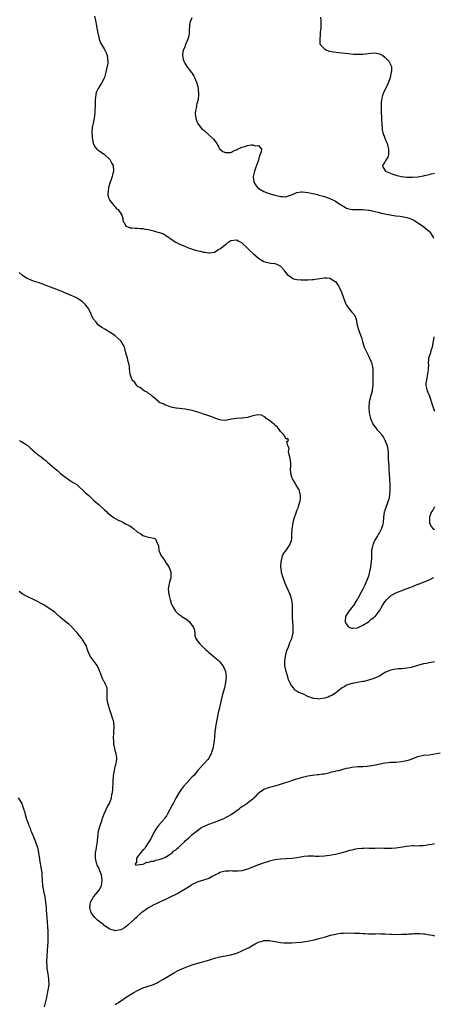
# Model space of a CAD drawing. Units: inches. Extents: x 2604000 to 2607000, y 1497000 to 1500000.
# Drawn here: x 2606554 to 2606705, y 1497350 to 1497708 of the extents above; entities that cross this region are included whole.
import ezdxf

# ---------------------------------------------------------------- set-up
doc = ezdxf.new("R2010")
doc.units = ezdxf.units.IN
doc.header["$MEASUREMENT"] = 0
doc.layers.add('LD26041497_10ft', color=100, linetype='Continuous')

msp = doc.modelspace()

# ---------------------------------------------------------------- linework, layer by layer
at = {"layer": 'LD26041497_10ft'}
for points, elevation in [([(2606581.4, 1497709.4), (2606581.79, 1497707.79), (2606582.18, 1497705.82), (2606582.33, 1497705), (2606582.42, 1497704.42), (2606582.72, 1497703), (2606582.75, 1497702.75), (2606583.2, 1497701), (2606583.67, 1497699.67), (2606584, 1497699), (2606585, 1497697.46), (2606585.81, 1497695.81), (2606586.09, 1497695), (2606586.18, 1497693.82), (2606586.35, 1497693), (2606586.31, 1497692.31), (2606586.08, 1497691), (2606585.83, 1497690.17), (2606585.63, 1497689), (2606585.08, 1497687), (2606585, 1497686.81), (2606584.03, 1497685), (2606582.76, 1497683), (2606582.22, 1497681.78), (2606581.91, 1497681), (2606581.77, 1497679.77), (2606581.65, 1497679), (2606581.69, 1497677.69), (2606581.62, 1497674.38), (2606581.42, 1497673), (2606581.03, 1497671.03), (2606580.72, 1497669.28), (2606580.62, 1497669), (2606580.48, 1497667), (2606580.56, 1497665.44), (2606580.63, 1497665), (2606580.71, 1497664.71), (2606581.01, 1497663), (2606581.71, 1497661.71), (2606582.26, 1497661), (2606582.65, 1497660.65), (2606583, 1497660.44), (2606583.84, 1497659.84), (2606585.05, 1497659.05), (2606587, 1497657.2), (2606587.17, 1497657), (2606587.81, 1497655.81), (2606588.19, 1497655), (2606588.36, 1497653), (2606588.15, 1497652.15), (2606587.89, 1497651), (2606587.65, 1497650.35), (2606587.13, 1497649), (2606586.55, 1497647), (2606586.46, 1497645.54), (2606586.34, 1497645), (2606586.33, 1497644.33), (2606586.7, 1497643), (2606587, 1497642.28), (2606588.06, 1497641), (2606588.44, 1497640.44), (2606589, 1497639.94), (2606589.38, 1497639.38), (2606590.02, 1497639), (2606590.39, 1497638.39), (2606591, 1497637.59), (2606591.36, 1497637), (2606591.75, 1497635.75), (2606591.8, 1497635), (2606592.71, 1497633.29), (2606592.89, 1497633), (2606593, 1497632.93), (2606594.39, 1497632.38), (2606595, 1497632.4), (2606596.19, 1497632.19), (2606597, 1497632.29), (2606598.09, 1497632.09), (2606599, 1497632.08), (2606599.89, 1497631.89), (2606601, 1497631.7), (2606601.58, 1497631.58), (2606603, 1497631.22), (2606603.19, 1497631.19), (2606605, 1497630.68), (2606606.27, 1497630.27), (2606607, 1497629.87), (2606608.38, 1497629), (2606608.73, 1497628.73), (2606609, 1497628.48), (2606611, 1497627.11), (2606613, 1497626.21), (2606614.29, 1497625.71), (2606615.9, 1497625), (2606616.68, 1497624.68), (2606617, 1497624.61), (2606618.21, 1497624.21), (2606619, 1497624.01), (2606619.85, 1497623.85), (2606621, 1497623.52), (2606621.52, 1497623.52), (2606623, 1497623.23), (2606623.32, 1497623.32), (2606625, 1497623.47), (2606626.32, 1497624.33), (2606627, 1497624.68), (2606627.34, 1497625), (2606628.34, 1497625.66), (2606629, 1497626.31), (2606629.45, 1497626.55), (2606629.94, 1497627), (2606631, 1497627.79), (2606633, 1497628.05), (2606633.62, 1497627.62), (2606634.86, 1497627), (2606635, 1497626.9), (2606637, 1497624.97), (2606637.98, 1497623.98), (2606639.12, 1497623), (2606641, 1497621.3), (2606642.42, 1497620.42), (2606643, 1497620.11), (2606643.85, 1497619.85), (2606645.56, 1497619.56), (2606647, 1497619.37), (2606647.29, 1497619.29), (2606647.96, 1497619), (2606649, 1497618.37), (2606650.31, 1497617), (2606650.54, 1497616.54), (2606651, 1497616.02), (2606651.43, 1497615.43), (2606652.01, 1497615), (2606653, 1497614.23), (2606653.81, 1497613.81), (2606655, 1497613.57), (2606656.52, 1497613.48), (2606657, 1497613.39), (2606658.56, 1497613.44), (2606659, 1497613.42), (2606660.41, 1497613.59), (2606661, 1497613.61), (2606661.69, 1497613.69), (2606665, 1497614.2), (2606665.88, 1497614.12), (2606667, 1497614.06), (2606668.89, 1497612.89), (2606669, 1497612.78), (2606669.77, 1497611.77), (2606670.21, 1497611), (2606670.5, 1497610.5), (2606671.19, 1497609), (2606671.64, 1497607.64), (2606672.44, 1497605.56), (2606672.63, 1497605), (2606672.73, 1497604.73), (2606673, 1497604.26), (2606673.48, 1497603.48), (2606673.92, 1497603), (2606675, 1497601.67), (2606675.68, 1497601), (2606676.16, 1497600.16), (2606676.57, 1497599), (2606676.89, 1497597), (2606677.35, 1497595.35), (2606677.7, 1497594.3), (2606678.43, 1497592.43), (2606678.78, 1497591), (2606679.46, 1497589), (2606679.93, 1497587.93), (2606680.43, 1497587), (2606681, 1497585.81), (2606681.42, 1497585), (2606681.85, 1497583.85), (2606682.25, 1497583), (2606682.46, 1497581.54), (2606682.59, 1497581), (2606682.64, 1497580.64), (2606682.55, 1497579), (2606682.53, 1497577.47), (2606682.6, 1497576.6), (2606682.63, 1497575), (2606682.4, 1497573.6), (2606682.34, 1497573), (2606682.09, 1497572.09), (2606681.73, 1497571), (2606681.58, 1497570.42), (2606681.29, 1497569), (2606681.15, 1497567), (2606681.3, 1497565), (2606681.61, 1497563.61), (2606681.77, 1497563), (2606682.61, 1497561), (2606682.76, 1497560.76), (2606683, 1497560.44), (2606683.63, 1497559.63), (2606684.04, 1497559), (2606685, 1497557.98), (2606685.49, 1497557.49), (2606685.78, 1497557), (2606686.34, 1497556.34), (2606687, 1497555.15), (2606687.06, 1497555.06), (2606687.12, 1497554.88), (2606687.82, 1497553), (2606688.12, 1497551), (2606688.2, 1497549.8), (2606688.2, 1497548.2), (2606688.27, 1497547), (2606688.39, 1497545.61), (2606688.42, 1497544.42), (2606688.55, 1497543), (2606688.69, 1497540.69), (2606688.77, 1497539), (2606688.77, 1497537.23), (2606688.78, 1497537), (2606688.62, 1497535), (2606688.38, 1497533.62), (2606688.17, 1497533), (2606687.63, 1497531.63), (2606687.42, 1497531), (2606686.78, 1497529.22), (2606686.71, 1497529), (2606686.42, 1497527), (2606686.29, 1497525), (2606686.06, 1497524.06), (2606685.76, 1497523), (2606685.45, 1497522.55), (2606685, 1497521.55), (2606684.78, 1497521.22), (2606684.7, 1497521), (2606684.32, 1497520.32), (2606683.29, 1497518.71), (2606683, 1497518), (2606682.67, 1497517.33), (2606682.56, 1497517), (2606682.5, 1497516.5), (2606682.15, 1497515), (2606682.07, 1497513.93), (2606682.11, 1497513), (2606682.14, 1497512.14), (2606682.04, 1497511), (2606681.87, 1497510.13), (2606681.75, 1497509), (2606681.28, 1497506.72), (2606681, 1497505.67), (2606680.75, 1497505), (2606679.69, 1497502.31), (2606679, 1497500.89), (2606677.91, 1497499), (2606677.6, 1497498.4), (2606677, 1497497.33), (2606676.81, 1497497), (2606675.55, 1497495), (2606675.32, 1497494.68), (2606675, 1497494.3), (2606673.97, 1497493), (2606673, 1497491.55), (2606672.71, 1497491), (2606672.56, 1497489.44), (2606672.54, 1497489), (2606672.67, 1497488.67), (2606673, 1497488.13), (2606673.5, 1497487.5), (2606674.21, 1497487), (2606675, 1497486.68), (2606675.28, 1497486.72), (2606677, 1497486.81), (2606679, 1497487.78), (2606681, 1497489.04), (2606682.04, 1497489.96), (2606683, 1497490.61), (2606683.21, 1497490.79), (2606683.42, 1497491), (2606685, 1497493), (2606686.13, 1497495), (2606687, 1497496.35), (2606687.53, 1497497), (2606688.23, 1497497.77), (2606689, 1497498.46), (2606689.86, 1497499), (2606691, 1497499.6), (2606694.76, 1497501), (2606696.38, 1497501.62), (2606697, 1497501.89), (2606697.8, 1497502.2), (2606699, 1497502.7), (2606699.22, 1497502.78), (2606703, 1497504.31), (2606704.81, 1497505.19)], 8880), ([(2606616.8, 1497708.8), (2606616.09, 1497707), (2606615.94, 1497706.06), (2606615.89, 1497703.89), (2606615.83, 1497703), (2606615.68, 1497702.32), (2606615.36, 1497701), (2606615, 1497700.11), (2606614.5, 1497699), (2606614.13, 1497697.87), (2606613.69, 1497697), (2606613.43, 1497695.43), (2606613.42, 1497695), (2606613.68, 1497693.68), (2606613.9, 1497693), (2606614.26, 1497692.26), (2606615.05, 1497691), (2606616.59, 1497689), (2606616.78, 1497688.78), (2606617.58, 1497687.58), (2606617.83, 1497687), (2606618.37, 1497685.63), (2606618.66, 1497685), (2606619, 1497683.67), (2606619.12, 1497683.12), (2606619.16, 1497682.84), (2606619.28, 1497681), (2606619.08, 1497679), (2606618.58, 1497677.42), (2606618.55, 1497677), (2606618.54, 1497676.54), (2606618.17, 1497675), (2606618.09, 1497673.91), (2606618.14, 1497673), (2606618.29, 1497672.29), (2606618.6, 1497671), (2606619, 1497670.36), (2606619.92, 1497669), (2606620.43, 1497668.43), (2606621, 1497667.95), (2606621.55, 1497667.55), (2606622.12, 1497667), (2606623, 1497666.2), (2606624.37, 1497665), (2606624.64, 1497664.64), (2606625.54, 1497663.54), (2606625.93, 1497663), (2606627, 1497661.01), (2606628.11, 1497660.11), (2606629, 1497659.78), (2606629.8, 1497659.8), (2606631, 1497659.79), (2606632.58, 1497660.58), (2606633, 1497660.73), (2606633.42, 1497661), (2606634.52, 1497661.48), (2606635, 1497661.72), (2606636.07, 1497661.93), (2606637, 1497662.26), (2606638.53, 1497662.53), (2606639, 1497662.51), (2606639.78, 1497662.22), (2606641, 1497662.34), (2606642.09, 1497661), (2606642.03, 1497660.03), (2606641.6, 1497659), (2606641.39, 1497658.61), (2606641, 1497656.99), (2606640.29, 1497655), (2606639.93, 1497654.07), (2606639.58, 1497653), (2606639.13, 1497651), (2606639.35, 1497649), (2606639.98, 1497647.98), (2606640.67, 1497647), (2606641, 1497646.75), (2606641.53, 1497646.47), (2606643, 1497645.61), (2606644.52, 1497645), (2606644.88, 1497644.88), (2606647, 1497644.23), (2606648.02, 1497644.02), (2606649, 1497643.72), (2606649.74, 1497643.74), (2606651, 1497643.62), (2606651.98, 1497643.98), (2606653, 1497644.32), (2606654.45, 1497645), (2606655, 1497645.22), (2606656.52, 1497645.48), (2606657, 1497645.49), (2606659, 1497645.23), (2606660.79, 1497644.79), (2606662.43, 1497644.43), (2606663, 1497644.26), (2606664.04, 1497644.04), (2606665, 1497643.75), (2606667, 1497643.02), (2606669, 1497642.04), (2606671, 1497640.71), (2606672.07, 1497640.07), (2606673, 1497639.55), (2606673.42, 1497639.42), (2606675, 1497639.01), (2606677, 1497638.99), (2606679, 1497639.03), (2606681, 1497638.83), (2606681.2, 1497638.8), (2606683, 1497638.41), (2606685, 1497637.9), (2606685.74, 1497637.74), (2606687, 1497637.41), (2606688.94, 1497637.06), (2606689.44, 1497637), (2606691, 1497636.78), (2606692.58, 1497636.58), (2606694.28, 1497636.28), (2606695, 1497636.07), (2606695.85, 1497635.85), (2606697, 1497635.34), (2606697.25, 1497635.25), (2606697.7, 1497635), (2606699, 1497634.16), (2606701, 1497632.8), (2606702, 1497632), (2606703.1, 1497631.1), (2606703.19, 1497631), (2606704.52, 1497629), (2606704.65, 1497628.65)], 8870), ([(2606663.59, 1497709), (2606663.68, 1497707.68), (2606663.71, 1497707), (2606663.64, 1497705), (2606663.48, 1497703.48), (2606663.45, 1497703), (2606663.45, 1497702.55), (2606663.27, 1497701), (2606663.39, 1497699.38), (2606663.51, 1497699), (2606665, 1497697.44), (2606665.76, 1497697), (2606666.68, 1497696.68), (2606668.35, 1497696.35), (2606670.12, 1497696.12), (2606673.74, 1497695.74), (2606675.59, 1497695.59), (2606677, 1497695.52), (2606679, 1497695.58), (2606681.9, 1497695.9), (2606683, 1497695.97), (2606683.87, 1497695.87), (2606685, 1497695.65), (2606685.44, 1497695.44), (2606686.24, 1497695), (2606687, 1497694.43), (2606688.4, 1497693), (2606689, 1497691.81), (2606689.34, 1497691), (2606689.34, 1497689.34), (2606689.31, 1497689), (2606688.87, 1497687), (2606688.18, 1497685), (2606686.48, 1497681.52), (2606686.25, 1497681), (2606686.04, 1497680.04), (2606685.75, 1497679), (2606685.66, 1497677.66), (2606685.6, 1497677), (2606685.61, 1497675), (2606685.76, 1497671.76), (2606685.86, 1497669.86), (2606685.92, 1497669), (2606686.04, 1497668.04), (2606686.22, 1497667), (2606686.91, 1497665), (2606687.57, 1497663.57), (2606687.77, 1497663), (2606688.03, 1497661.97), (2606688.31, 1497661), (2606688.25, 1497660.25), (2606688.24, 1497659), (2606687.99, 1497658.01), (2606687.37, 1497657), (2606687, 1497656.21), (2606686.14, 1497655), (2606686.29, 1497654.29), (2606687.16, 1497653), (2606688.44, 1497652.44), (2606689, 1497652.26), (2606689.89, 1497651.89), (2606691, 1497651.57), (2606691.41, 1497651.41), (2606693.05, 1497651.05), (2606695, 1497650.82), (2606697, 1497650.76), (2606699, 1497650.92), (2606701, 1497651.33), (2606701.39, 1497651.39), (2606703, 1497651.8), (2606703.96, 1497651.96), (2606705, 1497652.21)], 8860), ([(2606705, 1497474.53), (2606703.74, 1497474.26), (2606703, 1497474.14), (2606702.07, 1497473.93), (2606701, 1497473.7), (2606698.83, 1497473.17), (2606696.47, 1497472.47), (2606695, 1497472.13), (2606693, 1497471.94), (2606691.94, 1497471.94), (2606691, 1497471.86), (2606689.62, 1497471.62), (2606689, 1497471.47), (2606687.93, 1497471), (2606687, 1497470.55), (2606685, 1497469.32), (2606684.36, 1497469), (2606683, 1497468.36), (2606681, 1497467.76), (2606679.38, 1497467.37), (2606679, 1497467.29), (2606677, 1497466.93), (2606675.35, 1497466.65), (2606675, 1497466.58), (2606673.82, 1497466.18), (2606673, 1497465.96), (2606672.47, 1497465.53), (2606671.49, 1497465), (2606671, 1497464.71), (2606669.73, 1497463.73), (2606669, 1497463.12), (2606667.73, 1497462.27), (2606667, 1497461.97), (2606666.34, 1497461.66), (2606665, 1497461.22), (2606663.44, 1497461), (2606663, 1497460.92), (2606662.44, 1497461), (2606661.14, 1497461.14), (2606661, 1497461.17), (2606660.69, 1497461.31), (2606659, 1497461.89), (2606657.19, 1497462.81), (2606656.72, 1497463), (2606655.42, 1497463.42), (2606655, 1497463.79), (2606654.19, 1497464.19), (2606653.72, 1497465), (2606653, 1497465.85), (2606652.46, 1497467), (2606651.94, 1497467.94), (2606651.68, 1497469), (2606651.08, 1497471), (2606650.66, 1497473), (2606650.61, 1497473.39), (2606650.58, 1497475), (2606650.93, 1497477.07), (2606651.38, 1497478.62), (2606651.94, 1497479.94), (2606652.31, 1497481), (2606652.46, 1497481.54), (2606653.12, 1497483), (2606653.63, 1497485), (2606653.69, 1497485.69), (2606653.67, 1497487.67), (2606653.49, 1497489), (2606653.35, 1497490.65), (2606653.41, 1497491.41), (2606653.37, 1497493), (2606653.4, 1497495), (2606653.34, 1497495.34), (2606653.2, 1497497), (2606652.57, 1497499), (2606650.75, 1497503), (2606649.99, 1497505), (2606649.45, 1497507), (2606649.4, 1497507.4), (2606649.21, 1497509), (2606649.24, 1497511), (2606649.35, 1497511.35), (2606649.72, 1497513), (2606650.15, 1497513.85), (2606651, 1497514.81), (2606652.47, 1497517), (2606652.57, 1497517.43), (2606653, 1497518.66), (2606653.12, 1497519.12), (2606653.16, 1497521), (2606653.22, 1497522.78), (2606653.6, 1497525), (2606653.76, 1497525.76), (2606654.11, 1497527), (2606654.68, 1497528.68), (2606655, 1497529.5), (2606655.47, 1497530.53), (2606655.63, 1497531), (2606655.86, 1497531.86), (2606656.23, 1497533), (2606656.28, 1497533.72), (2606656.35, 1497535), (2606656.09, 1497536.09), (2606655.78, 1497537), (2606655, 1497538.38), (2606654.58, 1497539), (2606654.03, 1497540.03), (2606653.37, 1497541), (2606653.31, 1497541.31), (2606652.74, 1497543), (2606652.71, 1497544.71), (2606652.76, 1497545.24), (2606652.76, 1497547), (2606652.44, 1497549), (2606652.16, 1497549.84), (2606651.97, 1497551), (2606652.15, 1497552.15), (2606651.74, 1497553), (2606651.32, 1497554.68), (2606651.99, 1497555), (2606651.75, 1497555.75), (2606651, 1497555.42), (2606650.57, 1497556.57), (2606650.3, 1497557), (2606649, 1497558.26), (2606648.54, 1497559), (2606647.9, 1497559.9), (2606647, 1497560.59), (2606646.8, 1497560.8), (2606646.47, 1497561), (2606645, 1497562.28), (2606643.87, 1497563), (2606643.44, 1497563.44), (2606643, 1497563.73), (2606642.15, 1497564.15), (2606641, 1497564.35), (2606640.24, 1497564.24), (2606639, 1497563.93), (2606637.45, 1497563.45), (2606637, 1497563.34), (2606635.06, 1497563.06), (2606635, 1497563.07), (2606633.02, 1497563.02), (2606633, 1497563.04), (2606632.88, 1497563), (2606631.26, 1497562.74), (2606629.61, 1497562.39), (2606629, 1497562.33), (2606627.56, 1497562.44), (2606627, 1497562.55), (2606625.55, 1497563), (2606625.16, 1497563.16), (2606625, 1497563.18), (2606623.71, 1497563.71), (2606623, 1497563.91), (2606622.21, 1497564.21), (2606621, 1497564.59), (2606619.8, 1497565), (2606619, 1497565.3), (2606618.58, 1497565.42), (2606617, 1497565.93), (2606615, 1497566.32), (2606614.36, 1497566.36), (2606611.26, 1497566.74), (2606611, 1497566.76), (2606609.74, 1497567), (2606609, 1497567.23), (2606607.76, 1497567.76), (2606607, 1497567.91), (2606606.38, 1497568.38), (2606605, 1497568.87), (2606604.94, 1497568.94), (2606604.83, 1497569), (2606603, 1497570.58), (2606602.47, 1497571), (2606601.78, 1497571.78), (2606601, 1497572.19), (2606600.57, 1497572.57), (2606599.61, 1497573), (2606599, 1497573.44), (2606598.14, 1497574.14), (2606597, 1497574.81), (2606596.78, 1497575), (2606596.05, 1497576.05), (2606595.19, 1497577), (2606595, 1497577.41), (2606594.36, 1497579), (2606594.24, 1497580.24), (2606594.14, 1497581), (2606594.11, 1497581.89), (2606593.97, 1497583), (2606593.68, 1497583.68), (2606593.41, 1497585), (2606593, 1497586.41), (2606592.49, 1497588.49), (2606592.31, 1497589), (2606591.4, 1497590.6), (2606591.2, 1497591), (2606591.11, 1497591.11), (2606590.09, 1497592.09), (2606589, 1497593.01), (2606587, 1497594.41), (2606585.99, 1497595), (2606585.39, 1497595.39), (2606584.15, 1497596.15), (2606582.93, 1497597), (2606582.01, 1497598.01), (2606581.12, 1497599.12), (2606581, 1497599.37), (2606580.41, 1497600.41), (2606580.2, 1497601), (2606579.49, 1497602.51), (2606579.22, 1497603), (2606578.25, 1497604.25), (2606577.63, 1497605), (2606577, 1497605.53), (2606575.63, 1497606.37), (2606574.87, 1497606.87), (2606573.54, 1497607.54), (2606573, 1497607.73), (2606572.13, 1497608.13), (2606570.7, 1497608.7), (2606569.29, 1497609.29), (2606563.54, 1497611.54), (2606563, 1497611.75), (2606561, 1497612.45), (2606559.25, 1497613), (2606557.63, 1497613.63), (2606557, 1497613.98), (2606555.32, 1497615), (2606554.12, 1497616.12)], 8890), ([(2606704.72, 1497592.72), (2606704.28, 1497589.72), (2606704.12, 1497589), (2606703.65, 1497587.65), (2606703.43, 1497586.57), (2606702.85, 1497585), (2606702.86, 1497584.86), (2606702.73, 1497583), (2606702.77, 1497582.77), (2606702.71, 1497581), (2606702.68, 1497580.68), (2606702.24, 1497577.76), (2606702.05, 1497577), (2606701.89, 1497575.89), (2606701.9, 1497575), (2606702.08, 1497574.08), (2606702.38, 1497573), (2606702.57, 1497572.57), (2606703.13, 1497571.13), (2606703.24, 1497570.76), (2606704.13, 1497568.13), (2606704.48, 1497567), (2606705, 1497565.66)], 8870), ([(2606554.07, 1497555), (2606555, 1497554.57), (2606556.26, 1497553.74), (2606557, 1497553.28), (2606557.33, 1497553), (2606558.2, 1497552.2), (2606559, 1497551.51), (2606559.26, 1497551.26), (2606561, 1497549.79), (2606562.06, 1497549), (2606563, 1497548.26), (2606563.75, 1497547.75), (2606564.53, 1497547), (2606566.88, 1497544.88), (2606567, 1497544.76), (2606568.05, 1497544.05), (2606569.04, 1497543), (2606571, 1497541.5), (2606571.73, 1497541), (2606572.5, 1497540.5), (2606573, 1497540.24), (2606573.75, 1497539.75), (2606575.03, 1497539), (2606578.12, 1497536.12), (2606579.41, 1497535), (2606581, 1497533.42), (2606581.19, 1497533.19), (2606581.38, 1497533), (2606583, 1497531.7), (2606583.73, 1497531), (2606585, 1497529.91), (2606585.88, 1497529), (2606586.47, 1497528.47), (2606587, 1497528.02), (2606588.35, 1497527), (2606590.06, 1497526.06), (2606591, 1497525.59), (2606592.13, 1497525), (2606592.72, 1497524.72), (2606593, 1497524.55), (2606594.04, 1497524.04), (2606595, 1497523.41), (2606595.27, 1497523.27), (2606595.66, 1497523), (2606597, 1497521.82), (2606598.29, 1497521), (2606599, 1497520.44), (2606600.08, 1497520.08), (2606601, 1497519.81), (2606601.72, 1497519.72), (2606603, 1497519.49), (2606603.32, 1497519.32), (2606603.72, 1497519), (2606604.09, 1497517.91), (2606604.53, 1497517), (2606604.66, 1497516.66), (2606604.84, 1497515), (2606605, 1497514.72), (2606605.65, 1497513), (2606606.26, 1497512.26), (2606607.07, 1497511.07), (2606607.31, 1497510.69), (2606608.45, 1497509), (2606609.16, 1497507.16), (2606609.2, 1497507), (2606609.22, 1497506.78), (2606609.18, 1497505), (2606609, 1497504.27), (2606608.6, 1497503), (2606608.39, 1497501.61), (2606608.27, 1497501), (2606608.52, 1497499), (2606608.98, 1497496.98), (2606609.48, 1497495.48), (2606609.71, 1497495), (2606610.93, 1497492.93), (2606611.89, 1497491.89), (2606613, 1497491.17), (2606613.21, 1497491), (2606615, 1497489.87), (2606615.99, 1497489), (2606616.39, 1497488.39), (2606617, 1497487.75), (2606617.43, 1497487), (2606617.63, 1497486.37), (2606617.87, 1497485), (2606617.92, 1497483.92), (2606618.31, 1497483), (2606619, 1497481.93), (2606619.67, 1497481), (2606620.37, 1497480.37), (2606621.78, 1497479), (2606622.43, 1497478.43), (2606623, 1497477.87), (2606624.04, 1497477), (2606625, 1497476.22), (2606625.71, 1497475.71), (2606626.47, 1497475), (2606627, 1497474.48), (2606628.13, 1497473), (2606628.44, 1497472.44), (2606629.04, 1497471), (2606629.3, 1497469), (2606629.09, 1497467), (2606628.65, 1497465), (2606628.13, 1497463), (2606627.89, 1497462.11), (2606627.07, 1497458.93), (2606626.7, 1497457.3), (2606626.56, 1497456.56), (2606625.99, 1497454.01), (2606625.6, 1497451.6), (2606625.36, 1497450.63), (2606625.21, 1497449), (2606625.09, 1497447.09), (2606625.05, 1497446.95), (2606624.86, 1497444.86), (2606624.48, 1497443), (2606624.14, 1497441.86), (2606623.81, 1497441), (2606623, 1497439.45), (2606622.68, 1497439), (2606620.79, 1497437), (2606619, 1497434.9), (2606618.16, 1497433.84), (2606617.43, 1497433), (2606617, 1497432.59), (2606615, 1497430.51), (2606613.72, 1497429), (2606613, 1497428.09), (2606612.27, 1497427), (2606611, 1497424.92), (2606609.99, 1497423), (2606609.7, 1497422.3), (2606608.82, 1497420.82), (2606607.86, 1497419), (2606607.59, 1497418.41), (2606607, 1497417.69), (2606606.72, 1497417.28), (2606604.72, 1497415), (2606604.04, 1497413.96), (2606603.34, 1497413), (2606602.28, 1497411), (2606601.94, 1497410.06), (2606601.2, 1497409), (2606601, 1497408.68), (2606599.81, 1497407), (2606599.58, 1497406.42), (2606599, 1497406.02), (2606598.19, 1497405), (2606596.68, 1497403), (2606596.69, 1497401.31), (2606596.19, 1497401), (2606596.51, 1497400.51), (2606597, 1497400.62), (2606598.84, 1497400.84), (2606599, 1497400.91), (2606599.36, 1497401), (2606600.44, 1497401.56), (2606601, 1497401.51), (2606602.07, 1497401.93), (2606603, 1497402.02), (2606603.71, 1497402.29), (2606605, 1497402.53), (2606605.33, 1497402.67), (2606606.35, 1497403), (2606607, 1497403.26), (2606607.61, 1497403.61), (2606609, 1497404.46), (2606609.63, 1497405), (2606610.32, 1497405.68), (2606611, 1497406.12), (2606611.43, 1497406.57), (2606611.94, 1497407), (2606613, 1497407.97), (2606614.11, 1497409), (2606614.52, 1497409.48), (2606615, 1497409.82), (2606615.61, 1497410.39), (2606617, 1497411.61), (2606618.82, 1497413.18), (2606620.02, 1497413.98), (2606621, 1497414.55), (2606621.99, 1497415), (2606623, 1497415.41), (2606625, 1497416.13), (2606627, 1497416.9), (2606628.47, 1497417.53), (2606629.83, 1497418.17), (2606631.06, 1497418.94), (2606633.96, 1497421), (2606634.56, 1497421.44), (2606635, 1497421.81), (2606635.77, 1497422.23), (2606636.83, 1497423), (2606637.65, 1497423.65), (2606639, 1497424.67), (2606639.39, 1497425), (2606640.23, 1497425.77), (2606641, 1497426.71), (2606641.33, 1497427), (2606643, 1497428.15), (2606645, 1497428.88), (2606647, 1497429.36), (2606648.3, 1497429.7), (2606649, 1497429.96), (2606650.47, 1497430.47), (2606652.21, 1497431), (2606653.39, 1497431.39), (2606657, 1497432.5), (2606659, 1497432.98), (2606660.72, 1497433.28), (2606662.51, 1497433.49), (2606663, 1497433.5), (2606664.28, 1497433.72), (2606665, 1497433.78), (2606665.96, 1497434.04), (2606667, 1497434.22), (2606667.59, 1497434.41), (2606669, 1497434.72), (2606669.22, 1497434.78), (2606670.19, 1497435), (2606673, 1497435.77), (2606673.96, 1497435.96), (2606675, 1497436.19), (2606677, 1497436.38), (2606679, 1497436.45), (2606680.58, 1497436.58), (2606682.91, 1497436.91), (2606687, 1497437.7), (2606688.15, 1497437.85), (2606689, 1497437.96), (2606691, 1497438.04), (2606693, 1497438.18), (2606695, 1497438.58), (2606696.22, 1497439), (2606699, 1497440.09), (2606701, 1497440.5), (2606703, 1497440.7), (2606707, 1497441.32)], 8900), ([(2606705, 1497530.86), (2606704.35, 1497529.65), (2606703.88, 1497529), (2606703.17, 1497527.17), (2606703.13, 1497527), (2606703.15, 1497526.85), (2606703.17, 1497525), (2606703.76, 1497523.76), (2606704.43, 1497523), (2606705, 1497522.58)], 8870), ([(2606705, 1497408.26), (2606704.06, 1497408.06), (2606703, 1497407.87), (2606701, 1497407.55), (2606699.52, 1497407.52), (2606699, 1497407.48), (2606697.5, 1497407.5), (2606697, 1497407.49), (2606695, 1497407.36), (2606691, 1497406.73), (2606689.39, 1497406.61), (2606689, 1497406.56), (2606687.41, 1497406.59), (2606687, 1497406.58), (2606686.58, 1497406.58), (2606685, 1497406.64), (2606683.38, 1497406.62), (2606683, 1497406.63), (2606681.4, 1497406.6), (2606681, 1497406.64), (2606679.42, 1497406.58), (2606679, 1497406.62), (2606678.61, 1497406.6), (2606677, 1497406.43), (2606675.8, 1497406.2), (2606675, 1497406), (2606674.16, 1497405.84), (2606673, 1497405.45), (2606672.61, 1497405.39), (2606671, 1497404.89), (2606669, 1497404.35), (2606668.23, 1497404.23), (2606667, 1497403.97), (2606665.87, 1497403.87), (2606665, 1497403.74), (2606663, 1497403.67), (2606661.7, 1497403.7), (2606661, 1497403.74), (2606659, 1497403.75), (2606657.61, 1497403.61), (2606657, 1497403.53), (2606655, 1497403.17), (2606653.1, 1497402.9), (2606651.2, 1497402.8), (2606649, 1497402.72), (2606647, 1497402.47), (2606645, 1497401.97), (2606644.26, 1497401.74), (2606642.76, 1497401.24), (2606641, 1497400.61), (2606637, 1497399.09), (2606635, 1497398.51), (2606633.61, 1497398.39), (2606633, 1497398.33), (2606631.61, 1497398.39), (2606631, 1497398.4), (2606630.36, 1497398.36), (2606629, 1497398.34), (2606627.93, 1497398.07), (2606627, 1497397.79), (2606626.47, 1497397.53), (2606625.47, 1497397), (2606625, 1497396.72), (2606624.47, 1497396.47), (2606623, 1497395.67), (2606621.06, 1497395), (2606619, 1497394.39), (2606618.06, 1497393.94), (2606617, 1497393.46), (2606616.74, 1497393.26), (2606615, 1497392.17), (2606611.76, 1497390.24), (2606611, 1497389.89), (2606609.17, 1497389), (2606607, 1497387.9), (2606605.03, 1497387), (2606603.67, 1497386.33), (2606603, 1497386.04), (2606601.05, 1497385), (2606599, 1497383.52), (2606598.34, 1497383), (2606597, 1497381.85), (2606596.59, 1497381.41), (2606596.11, 1497381), (2606595, 1497379.96), (2606593.94, 1497379), (2606593.46, 1497378.54), (2606593, 1497378.23), (2606592.3, 1497377.7), (2606591, 1497377.04), (2606589, 1497376.62), (2606588.71, 1497376.71), (2606587.9, 1497377), (2606587, 1497377.25), (2606585, 1497378.59), (2606584.56, 1497379), (2606583.63, 1497379.63), (2606583, 1497380.16), (2606582.51, 1497380.51), (2606582.11, 1497381), (2606581.52, 1497381.52), (2606580.34, 1497383), (2606579.97, 1497383.97), (2606579.71, 1497385), (2606579.86, 1497386.14), (2606580.05, 1497387), (2606581, 1497388.77), (2606581.14, 1497389), (2606581.98, 1497389.98), (2606583, 1497391.26), (2606584.03, 1497393), (2606584.16, 1497393.84), (2606584.29, 1497395), (2606584.13, 1497396.13), (2606583.95, 1497397), (2606583.31, 1497398.69), (2606583.16, 1497399.16), (2606583, 1497399.54), (2606582.46, 1497400.46), (2606582.26, 1497401), (2606582.1, 1497401.9), (2606581.84, 1497403), (2606581.87, 1497403.87), (2606581.85, 1497405), (2606582.05, 1497406.05), (2606582.15, 1497407), (2606582.42, 1497408.42), (2606582.49, 1497409), (2606582.5, 1497409.5), (2606582.95, 1497413), (2606583.39, 1497414.61), (2606583.5, 1497415), (2606584.21, 1497417), (2606584.39, 1497417.61), (2606585, 1497419.24), (2606586.2, 1497421.8), (2606586.86, 1497423), (2606587.62, 1497425), (2606587.78, 1497426.22), (2606588.02, 1497427), (2606588.09, 1497428.09), (2606588.19, 1497431), (2606588.33, 1497433), (2606588.67, 1497435), (2606589, 1497436.4), (2606589.2, 1497437), (2606589.58, 1497439), (2606589.51, 1497439.51), (2606589.36, 1497441), (2606589, 1497442.25), (2606588.85, 1497443), (2606588.48, 1497444.48), (2606588.43, 1497445), (2606588.49, 1497445.51), (2606588.34, 1497447), (2606588.42, 1497448.42), (2606588.53, 1497449), (2606588.65, 1497451), (2606588.49, 1497452.49), (2606588.37, 1497453), (2606588, 1497454), (2606587.51, 1497455.51), (2606587, 1497457), (2606586.42, 1497459), (2606586.23, 1497460.23), (2606586.03, 1497461), (2606586.02, 1497461.98), (2606586.08, 1497463), (2606586.1, 1497464.1), (2606586.01, 1497465), (2606585.23, 1497466.77), (2606585.16, 1497467), (2606585.1, 1497467.1), (2606585, 1497467.24), (2606584.37, 1497468.37), (2606584.11, 1497469), (2606583.34, 1497471), (2606583.26, 1497471.26), (2606583, 1497471.84), (2606582.7, 1497472.7), (2606582.51, 1497473), (2606581.22, 1497474.78), (2606581.08, 1497475), (2606580.14, 1497476.14), (2606579.59, 1497477), (2606579, 1497478.47), (2606578.38, 1497480.38), (2606578.11, 1497481), (2606577, 1497482.78), (2606576.83, 1497483), (2606575.98, 1497483.98), (2606575.14, 1497485), (2606573.38, 1497487), (2606573.19, 1497487.19), (2606572.13, 1497488.13), (2606571, 1497489.07), (2606569.92, 1497489.92), (2606569, 1497490.75), (2606567.79, 1497491.79), (2606567, 1497492.51), (2606565, 1497493.93), (2606563, 1497495.19), (2606561.86, 1497495.86), (2606561, 1497496.32), (2606560.55, 1497496.55), (2606559.5, 1497497), (2606557, 1497498.22), (2606555.55, 1497499), (2606555.22, 1497499.22), (2606555, 1497499.35), (2606554.02, 1497500.02)], 8910), ([(2606553.66, 1497425), (2606555.03, 1497423), (2606555.67, 1497421), (2606556.05, 1497420.05), (2606556.23, 1497419), (2606556.77, 1497417.23), (2606556.92, 1497416.92), (2606557, 1497416.65), (2606557.48, 1497415.48), (2606557.6, 1497415), (2606558.02, 1497414.02), (2606558.36, 1497413), (2606558.54, 1497412.54), (2606559, 1497411.38), (2606560.03, 1497409), (2606560.27, 1497408.27), (2606560.74, 1497407), (2606561, 1497405.82), (2606561.16, 1497405), (2606561.39, 1497403.39), (2606561.42, 1497403), (2606561.5, 1497402.5), (2606562.12, 1497399), (2606562.29, 1497397.71), (2606562.36, 1497397), (2606562.46, 1497395), (2606562.6, 1497393), (2606562.65, 1497392.65), (2606562.96, 1497391), (2606563.38, 1497389), (2606563.7, 1497387), (2606563.9, 1497385), (2606563.95, 1497383.95), (2606564.04, 1497383), (2606564.15, 1497381), (2606564.23, 1497380.23), (2606564.37, 1497377.63), (2606564.45, 1497377), (2606564.49, 1497376.49), (2606564.51, 1497375), (2606564.45, 1497373.55), (2606564.46, 1497373), (2606564.44, 1497372.44), (2606564.3, 1497369.7), (2606564.08, 1497367), (2606564.02, 1497365.98), (2606563.99, 1497365), (2606564.1, 1497364.1), (2606564.17, 1497363), (2606564.39, 1497361.61), (2606564.51, 1497361), (2606564.79, 1497359), (2606564.82, 1497357), (2606564.54, 1497355), (2606563.86, 1497351.86), (2606563.54, 1497350.47), (2606563.22, 1497349)], 8920), ([(2606589, 1497349.81), (2606590.89, 1497351), (2606593, 1497352.46), (2606594.53, 1497353.47), (2606595.76, 1497354.24), (2606597.04, 1497354.96), (2606599, 1497355.86), (2606600.28, 1497356.28), (2606602.84, 1497357.16), (2606604.24, 1497357.76), (2606605, 1497358.14), (2606606.56, 1497359), (2606610.58, 1497361.42), (2606611.85, 1497362.15), (2606613.17, 1497362.83), (2606615, 1497363.56), (2606617, 1497364.22), (2606620.7, 1497365.3), (2606621.61, 1497365.61), (2606623.76, 1497366.24), (2606625, 1497366.67), (2606627, 1497367.19), (2606629, 1497367.48), (2606631, 1497367.84), (2606633, 1497368.49), (2606634.21, 1497369), (2606634.74, 1497369.26), (2606635, 1497369.34), (2606637, 1497370.26), (2606637.52, 1497370.48), (2606638.33, 1497371), (2606639.87, 1497371.87), (2606641, 1497372.46), (2606642.74, 1497373), (2606643, 1497373.06), (2606645, 1497373.07), (2606645.55, 1497373), (2606647, 1497372.77), (2606649, 1497372.41), (2606650.3, 1497372.3), (2606651, 1497372.22), (2606652.26, 1497372.26), (2606653, 1497372.26), (2606656.55, 1497372.55), (2606658.87, 1497372.87), (2606660.71, 1497373.29), (2606661.41, 1497373.41), (2606663, 1497373.82), (2606663.9, 1497374.09), (2606665, 1497374.32), (2606667.25, 1497375), (2606669, 1497375.45), (2606669.56, 1497375.56), (2606671, 1497375.75), (2606671.83, 1497375.83), (2606673.85, 1497375.85), (2606675.81, 1497375.81), (2606677, 1497375.75), (2606677.77, 1497375.77), (2606679, 1497375.64), (2606679.69, 1497375.69), (2606681, 1497375.56), (2606681.58, 1497375.58), (2606683, 1497375.58), (2606683.53, 1497375.53), (2606685, 1497375.6), (2606685.54, 1497375.54), (2606687, 1497375.53), (2606689, 1497375.42), (2606689.42, 1497375.42), (2606691, 1497375.34), (2606693, 1497375.37), (2606695, 1497375.45), (2606695.5, 1497375.5), (2606697, 1497375.55), (2606697.62, 1497375.62), (2606699.64, 1497375.64), (2606701, 1497375.56), (2606701.51, 1497375.51), (2606703.23, 1497375.23), (2606704.24, 1497375), (2606705, 1497374.79)], 8920)]:
    msp.add_lwpolyline(points, dxfattribs=dict(at, elevation=elevation))

doc.saveas('drawing.dxf')
